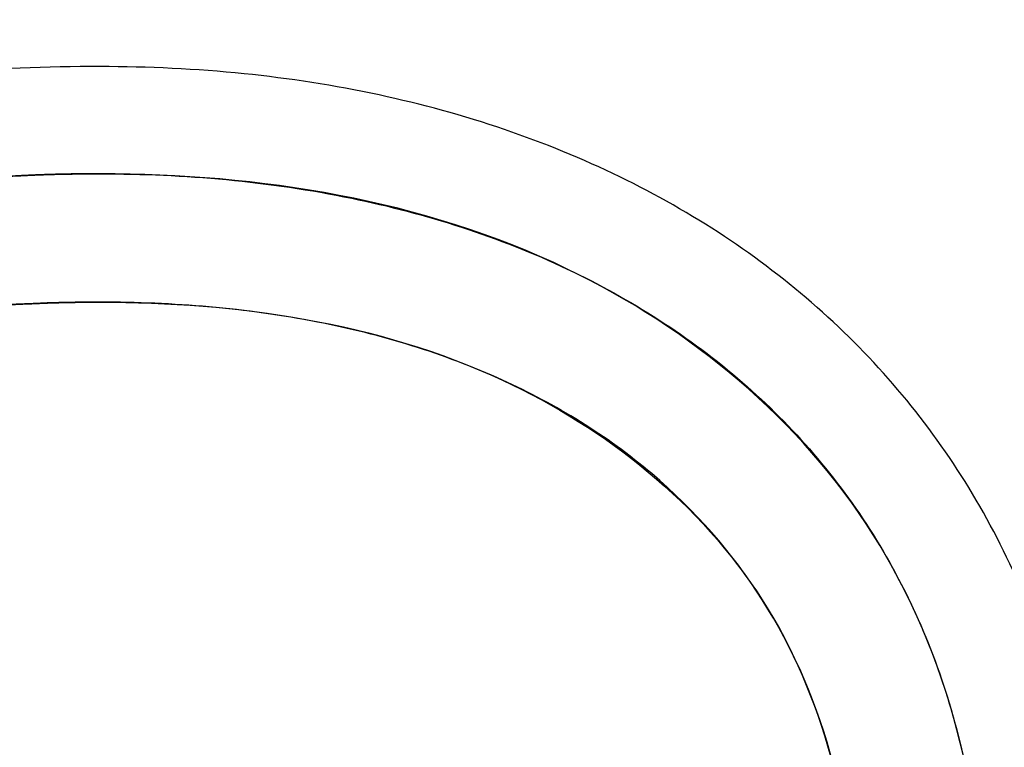
# Model space of a CAD drawing. Units: millimetres. Extents: x -2763 to 5643, y -8420 to 2902.
# Drawn here: x 1331 to 1347, y 850 to 862 of the extents above; entities that cross this region are included whole.
import ezdxf

# ---------------------------------------------------------------- set-up
doc = ezdxf.new("R2010")
doc.units = ezdxf.units.MM
doc.header["$LTSCALE"] = 4.677165
doc.layers.add('NoLayerName_005', color=7, linetype='Continuous')
doc.layers.add('NoLayerName_075', color=7, linetype='Continuous')
doc.styles.get("Standard").update_dxf_attribs({"font": 'txt', "bigfont": 'extfont2'})
doc.dimstyles.get("Standard").update_dxf_attribs({"dimtxt": 2.5, "dimasz": 2.5, "dimexe": 1.25, "dimexo": 0.625, "dimtad": 1, "dimzin": 0, "dimdsep": 46, "dimtxsty": 'Standard', "dimcen": 2.5, "dimadec": 0, "dimazin": 0, "dimtfac": 0.75, "dimtmove": 0, "dimatfit": 3, "dimfxl": 1, "dimarcsym": 0})

# ---------------------------------------------------------------- blocks, each defined once
blk = doc.blocks.new('JZB_0054')
at = {"layer": 'NoLayerName_005', "color": 4, "linetype": 'Continuous', "lineweight": 25}
for points, knots in [([(142.515, 26.783), (142.986, 27.234), (143.921, 28.097), (145.199, 29.452), (146.352, 30.8), (147.373, 32.156), (148.266, 33.522), (149.033, 34.901), (149.676, 36.3), (150.197, 37.721), (150.598, 39.17), (150.881, 40.649), (151.047, 42.164), (151.111, 43.852), (151.004, 45.672), (150.626, 47.558), (150.009, 49.312), (149.161, 50.924), (148.094, 52.382), (146.821, 53.676), (145.353, 54.796), (143.702, 55.732), (141.881, 56.476), (139.901, 57.017), (137.772, 57.348), (135.465, 57.453), (133.07, 57.351), (130.67, 57.049), (128.393, 56.546), (126.244, 55.847), (124.231, 54.957), (122.362, 53.879), (120.643, 52.619), (119.082, 51.18), (117.684, 49.568), (116.465, 47.785), (115.4, 45.848), (114.889, 44.449), (114.603, 43.752)], [0, 0, 0, 0, 1.956212, 3.814459, 5.584378, 7.276595, 8.902761, 10.475528, 12.008437, 13.515712, 15.011961, 16.511818, 18.029568, 19.578809, 21.576016, 23.48481, 25.329805, 27.13598, 28.928047, 30.729782, 32.563451, 34.449438, 36.406101, 38.449843, 40.595324, 42.855762, 45.366083, 47.777774, 50.102601, 52.353636, 54.545294, 56.693309, 58.814597, 60.927027, 63.049091, 65.19952, 67.396886, 69.659241, 69.659241, 69.659241, 69.659241]), ([(147.251, 35.196), (147.304, 35.296), (147.36, 35.402), (147.419, 35.513), (147.43, 35.531), (147.491, 35.647), (147.597, 35.863), (147.75, 36.176), (147.845, 36.39), (147.895, 36.497), (147.897, 36.501), (148.236, 37.236), (148.774, 38.759), (149.288, 41.135), (149.379, 42.768), (149.398, 43.614), (149.4, 43.658), (149.432, 45.886), (148.324, 50.398), (142.783, 54.993), (137.944, 55.748), (135.256, 55.733), (134.964, 55.729), (134.728, 55.724), (134.508, 55.715), (134.276, 55.702), (134.031, 55.694), (133.815, 55.683), (133.654, 55.671), (133.493, 55.658), (133.306, 55.643), (133.132, 55.631), (132.949, 55.616), (132.785, 55.599), (132.6, 55.578), (132.447, 55.56), (132.326, 55.547), (132.235, 55.538), (132.106, 55.523), (131.939, 55.5), (131.801, 55.48), (131.732, 55.47)], [0, 0, 0, 0, 0.337728, 0.358557, 0.379499, 0.400307, 0.75156, 1.100577, 1.447573, 1.451861, 1.456161, 1.460431, 3.881299, 6.280768, 8.728964, 8.773502, 8.817765, 8.862325, 15.458725, 21.81599, 29.29814, 29.591554, 29.88341, 30.173755, 30.29784, 30.544809, 30.870943, 31.033135, 31.194542, 31.355165, 31.515653, 31.758325, 31.879107, 32.06595, 32.251899, 32.437515, 32.528295, 32.619186, 32.709661, 32.91855, 33.126478, 33.126478, 33.126478, 33.126478]), ([(147.251, 35.196), (147.304, 35.296), (147.36, 35.402), (147.419, 35.513), (147.43, 35.531), (147.491, 35.647), (147.597, 35.863), (147.75, 36.176), (147.845, 36.39), (147.895, 36.497), (147.897, 36.501), (148.236, 37.236), (148.774, 38.759), (149.288, 41.135), (149.379, 42.768), (149.398, 43.614), (149.4, 43.658), (149.432, 45.886), (148.324, 50.398), (142.783, 54.993), (137.944, 55.748), (135.256, 55.733), (134.964, 55.729), (134.728, 55.724), (134.508, 55.715), (134.276, 55.702), (134.031, 55.694), (133.815, 55.683), (133.654, 55.671), (133.493, 55.658), (133.306, 55.643), (133.132, 55.631), (132.949, 55.616), (132.785, 55.599), (132.6, 55.578), (132.447, 55.56), (132.326, 55.547), (132.235, 55.538), (132.106, 55.523), (131.939, 55.5), (131.801, 55.48), (131.732, 55.47)], [0, 0, 0, 0, 0.337728, 0.358557, 0.379499, 0.400307, 0.75156, 1.100577, 1.447573, 1.451861, 1.456161, 1.460431, 3.881299, 6.280768, 8.728964, 8.773502, 8.817765, 8.862325, 15.458725, 21.81599, 29.29814, 29.591554, 29.88341, 30.173755, 30.29784, 30.544809, 30.870943, 31.033135, 31.194542, 31.355165, 31.515653, 31.758325, 31.879107, 32.06595, 32.251899, 32.437515, 32.528295, 32.619186, 32.709661, 32.91855, 33.126478, 33.126478, 33.126478, 33.126478]), ([(147.251, 35.196), (147.304, 35.296), (147.36, 35.402), (147.419, 35.513), (147.43, 35.531), (147.491, 35.647), (147.597, 35.863), (147.75, 36.176), (147.845, 36.39), (147.895, 36.497), (147.897, 36.501), (148.236, 37.236), (148.774, 38.759), (149.288, 41.135), (149.379, 42.768), (149.398, 43.614), (149.4, 43.658), (149.432, 45.886), (148.324, 50.398), (142.783, 54.993), (137.944, 55.748), (135.256, 55.733), (134.964, 55.729), (134.728, 55.724), (134.508, 55.715), (134.276, 55.702), (134.031, 55.694), (133.815, 55.683), (133.654, 55.671), (133.493, 55.658), (133.306, 55.643), (133.132, 55.631), (132.949, 55.616), (132.785, 55.599), (132.6, 55.578), (132.447, 55.56), (132.326, 55.547), (132.235, 55.538), (132.106, 55.523), (131.939, 55.5), (131.801, 55.48), (131.732, 55.47)], [0, 0, 0, 0, 0.337728, 0.358557, 0.379499, 0.400307, 0.75156, 1.100577, 1.447573, 1.451861, 1.456161, 1.460431, 3.881299, 6.280768, 8.728964, 8.773502, 8.817765, 8.862325, 15.458725, 21.81599, 29.29814, 29.591554, 29.88341, 30.173755, 30.29784, 30.544809, 30.870943, 31.033135, 31.194542, 31.355165, 31.515653, 31.758325, 31.879107, 32.06595, 32.251899, 32.437515, 32.528295, 32.619186, 32.709661, 32.91855, 33.126478, 33.126478, 33.126478, 33.126478]), ([(132.19, 55.532), (132.205, 55.534), (132.235, 55.537), (132.296, 55.544), (132.356, 55.55), (132.462, 55.562), (132.57, 55.575), (132.693, 55.588), (132.785, 55.599), (132.878, 55.608), (132.96, 55.616), (133.031, 55.622), (133.091, 55.627), (133.172, 55.633), (133.253, 55.639), (133.393, 55.65), (133.52, 55.661), (133.654, 55.671), (133.734, 55.677), (133.815, 55.682), (133.895, 55.687), (133.977, 55.691), (134.112, 55.697), (134.241, 55.702), (134.405, 55.709), (134.508, 55.715), (134.611, 55.719), (134.701, 55.722), (134.818, 55.725), (134.963, 55.729), (135.109, 55.731), (135.255, 55.733), (135.402, 55.734), (136.822, 55.738), (139.39, 55.514), (142.854, 54.415), (145.7, 52.609), (147.83, 50.141), (149.133, 47.092), (149.462, 44.433), (149.374, 42.863), (149.36, 42.444)], [0, 0, 0, 0, 0.045326, 0.090755, 0.181655, 0.22699, 0.412614, 0.505513, 0.598562, 0.691833, 0.7854, 0.845676, 0.906178, 0.966829, 1.088249, 1.148856, 1.389598, 1.469962, 1.550525, 1.631375, 1.71233, 1.793567, 1.875007, 2.119701, 2.181518, 2.366686, 2.428601, 2.490757, 2.635737, 2.781094, 2.926831, 3.072955, 3.219468, 3.366375, 7.3329, 10.894103, 14.170171, 17.317576, 20.522792, 23.980266, 25.239815, 25.239815, 25.239815, 25.239815]), ([(134.302, 55.704), (134.311, 55.705), (134.335, 55.706), (134.409, 55.709), (134.483, 55.713), (134.549, 55.716), (134.574, 55.718), (134.599, 55.718), (134.622, 55.722), (134.642, 55.715), (134.654, 55.726), (134.617, 55.717), (134.6, 55.719), (134.573, 55.717), (134.541, 55.716), (134.466, 55.712), (134.393, 55.709), (134.327, 55.706), (134.311, 55.705), (134.302, 55.704)], [0, 0, 0, 0, 0.0247408, 0.0741547, 0.2222511, 0.2469702, 0.2717144, 0.2964893, 0.3213007, 0.3461544, 0.3461599, 0.3710101, 0.3958185, 0.4205911, 0.4453336, 0.4947505, 0.6428539, 0.6675737, 0.6923186, 0.6923186, 0.6923186, 0.6923186]), ([(134.302, 55.704), (134.311, 55.705), (134.335, 55.706), (134.409, 55.709), (134.483, 55.713), (134.549, 55.716), (134.574, 55.718), (134.599, 55.718), (134.622, 55.722), (134.642, 55.715), (134.654, 55.726), (134.617, 55.717), (134.6, 55.719), (134.573, 55.717), (134.541, 55.716), (134.466, 55.712), (134.393, 55.709), (134.327, 55.706), (134.311, 55.705), (134.302, 55.704)], [0, 0, 0, 0, 0.0247408, 0.0741547, 0.2222511, 0.2469702, 0.2717144, 0.2964893, 0.3213007, 0.3461544, 0.3461599, 0.3710101, 0.3958185, 0.4205911, 0.4453336, 0.4947505, 0.6428539, 0.6675737, 0.6923186, 0.6923186, 0.6923186, 0.6923186]), ([(134.673, 55.721), (134.692, 55.722), (134.731, 55.723), (134.789, 55.725), (134.847, 55.726), (134.905, 55.727), (134.963, 55.729), (135.021, 55.73), (135.08, 55.731), (135.138, 55.732), (135.197, 55.732), (135.255, 55.733), (135.313, 55.734), (135.375, 55.734), (135.422, 55.734), (135.524, 55.734), (135.422, 55.734), (135.375, 55.734), (135.313, 55.734), (135.255, 55.733), (135.197, 55.732), (135.138, 55.732), (135.08, 55.731), (135.021, 55.73), (134.963, 55.729), (134.905, 55.727), (134.847, 55.726), (134.789, 55.725), (134.731, 55.723), (134.692, 55.722), (134.673, 55.721)], [0, 0, 0, 0, 0.057951, 0.11596, 0.174029, 0.232157, 0.290346, 0.348595, 0.406905, 0.465276, 0.523708, 0.582203, 0.64076, 0.699379, 0.758062, 0.816808, 0.875555, 0.934239, 0.99286, 1.051418, 1.109914, 1.168348, 1.22672, 1.28503, 1.34328, 1.401468, 1.459595, 1.517662, 1.575669, 1.633616, 1.633616, 1.633616, 1.633616]), ([(134.673, 55.721), (134.692, 55.722), (134.731, 55.723), (134.789, 55.725), (134.847, 55.726), (134.905, 55.727), (134.963, 55.729), (135.021, 55.73), (135.08, 55.731), (135.138, 55.732), (135.197, 55.732), (135.255, 55.733), (135.313, 55.734), (135.375, 55.734), (135.422, 55.734), (135.524, 55.734), (135.422, 55.734), (135.375, 55.734), (135.313, 55.734), (135.255, 55.733), (135.197, 55.732), (135.138, 55.732), (135.08, 55.731), (135.021, 55.73), (134.963, 55.729), (134.905, 55.727), (134.847, 55.726), (134.789, 55.725), (134.731, 55.723), (134.692, 55.722), (134.673, 55.721)], [0, 0, 0, 0, 0.057951, 0.11596, 0.174029, 0.232157, 0.290346, 0.348595, 0.406905, 0.465276, 0.523708, 0.582203, 0.64076, 0.699379, 0.758062, 0.816808, 0.875555, 0.934239, 0.99286, 1.051418, 1.109914, 1.168348, 1.22672, 1.28503, 1.34328, 1.401468, 1.459595, 1.517662, 1.575669, 1.633616, 1.633616, 1.633616, 1.633616]), ([(131.529, 53.396), (131.575, 53.404), (131.665, 53.419), (131.793, 53.44), (131.911, 53.457), (132.108, 53.484), (132.311, 53.513), (132.518, 53.54), (132.644, 53.554), (132.767, 53.567), (132.931, 53.584), (133.093, 53.602), (133.261, 53.619), (133.394, 53.63), (133.533, 53.64), (133.7, 53.652), (133.857, 53.664), (134.023, 53.676), (134.17, 53.683), (134.334, 53.69), (134.474, 53.695), (134.589, 53.7), (134.679, 53.705), (134.825, 53.71), (135.028, 53.715), (135.288, 53.719), (137.604, 53.731), (141.722, 53.154), (146.498, 49.339), (147.41, 45.533), (147.386, 43.658), (147.383, 43.614), (147.383, 43.583), (147.382, 43.567), (147.365, 42.735), (147.249, 41.078), (146.631, 38.648), (145.98, 37.104), (145.577, 36.357), (145.572, 36.35), (145.57, 36.344), (145.568, 36.342)], [0, 0, 0, 0, 0.137668, 0.275836, 0.386689, 0.497932, 0.870285, 1.001376, 1.125361, 1.249822, 1.374414, 1.617893, 1.740176, 1.879094, 2.018623, 2.158325, 2.380845, 2.492588, 2.656802, 2.821806, 2.98713, 3.077153, 3.16708, 3.257435, 3.515806, 3.775496, 4.036591, 10.468378, 15.809202, 21.344651, 21.38921, 21.433472, 21.47906, 21.480106, 21.481155, 23.977293, 26.441275, 28.969292, 28.978093, 28.986962, 28.99577, 28.99577, 28.99577, 28.99577]), ([(131.529, 53.396), (131.575, 53.404), (131.665, 53.419), (131.793, 53.44), (131.911, 53.457), (132.108, 53.484), (132.311, 53.513), (132.518, 53.54), (132.644, 53.554), (132.767, 53.567), (132.931, 53.584), (133.093, 53.602), (133.261, 53.619), (133.394, 53.63), (133.533, 53.64), (133.7, 53.652), (133.857, 53.664), (134.023, 53.676), (134.17, 53.683), (134.334, 53.69), (134.474, 53.695), (134.589, 53.7), (134.679, 53.705), (134.825, 53.71), (135.028, 53.715), (135.288, 53.719), (137.604, 53.731), (141.722, 53.154), (146.498, 49.339), (147.41, 45.533), (147.386, 43.658), (147.383, 43.614), (147.383, 43.583), (147.382, 43.567), (147.365, 42.735), (147.249, 41.078), (146.631, 38.648), (145.98, 37.104), (145.577, 36.357), (145.572, 36.35), (145.57, 36.344), (145.568, 36.342)], [0, 0, 0, 0, 0.137668, 0.275836, 0.386689, 0.497932, 0.870285, 1.001376, 1.125361, 1.249822, 1.374414, 1.617893, 1.740176, 1.879094, 2.018623, 2.158325, 2.380845, 2.492588, 2.656802, 2.821806, 2.98713, 3.077153, 3.16708, 3.257435, 3.515806, 3.775496, 4.036591, 10.468378, 15.809202, 21.344651, 21.38921, 21.433472, 21.47906, 21.480106, 21.481155, 23.977293, 26.441275, 28.969292, 28.978093, 28.986962, 28.99577, 28.99577, 28.99577, 28.99577]), ([(131.529, 53.396), (131.575, 53.404), (131.665, 53.419), (131.793, 53.44), (131.911, 53.457), (132.108, 53.484), (132.311, 53.513), (132.518, 53.54), (132.644, 53.554), (132.767, 53.567), (132.931, 53.584), (133.093, 53.602), (133.261, 53.619), (133.394, 53.63), (133.533, 53.64), (133.7, 53.652), (133.857, 53.664), (134.023, 53.676), (134.17, 53.683), (134.334, 53.69), (134.474, 53.695), (134.589, 53.7), (134.679, 53.705), (134.825, 53.71), (135.028, 53.715), (135.288, 53.719), (137.604, 53.731), (141.722, 53.154), (146.498, 49.339), (147.41, 45.533), (147.386, 43.658), (147.383, 43.614), (147.383, 43.583), (147.382, 43.567), (147.365, 42.735), (147.249, 41.078), (146.631, 38.648), (145.98, 37.104), (145.577, 36.357), (145.572, 36.35), (145.57, 36.344), (145.568, 36.342)], [0, 0, 0, 0, 0.137668, 0.275836, 0.386689, 0.497932, 0.870285, 1.001376, 1.125361, 1.249822, 1.374414, 1.617893, 1.740176, 1.879094, 2.018623, 2.158325, 2.380845, 2.492588, 2.656802, 2.821806, 2.98713, 3.077153, 3.16708, 3.257435, 3.515806, 3.775496, 4.036591, 10.468378, 15.809202, 21.344651, 21.38921, 21.433472, 21.47906, 21.480106, 21.481155, 23.977293, 26.441275, 28.969292, 28.978093, 28.986962, 28.99577, 28.99577, 28.99577, 28.99577]), ([(145.572, 36.35), (145.574, 36.352), (145.576, 36.356), (145.579, 36.361), (145.781, 36.74), (146.141, 37.505), (146.593, 38.677), (146.941, 39.868), (147.19, 41.079), (147.344, 42.314), (147.376, 43.154), (147.383, 43.589), (147.384, 43.619), (147.385, 43.65), (147.386, 43.68), (147.394, 44.665), (147.167, 46.551), (146.069, 49.108), (144.258, 51.162), (141.828, 52.649), (138.855, 53.544), (136.647, 53.723), (135.418, 53.72), (135.288, 53.719), (135.157, 53.717), (135.028, 53.715), (134.899, 53.712), (134.797, 53.709), (134.724, 53.707), (134.679, 53.705), (134.619, 53.702), (134.559, 53.699), (134.459, 53.695), (134.362, 53.691), (134.252, 53.687), (134.169, 53.683), (134.087, 53.679), (134.014, 53.675), (133.95, 53.671), (133.894, 53.667), (133.857, 53.664), (133.838, 53.663)], [0, 0, 0, 0, 0.008872, 0.01329, 0.017675, 1.296711, 2.547688, 3.782613, 5.013649, 6.2528, 7.511611, 7.534429, 7.557146, 7.602503, 7.62525, 7.648119, 10.55911, 13.240471, 15.874431, 18.638873, 21.680571, 25.107086, 25.237807, 25.368172, 25.498189, 25.627868, 25.757216, 25.886244, 25.931508, 25.976596, 26.021576, 26.111486, 26.15655, 26.321869, 26.404437, 26.486868, 26.569105, 26.651093, 26.70706, 26.762842, 26.818501, 26.818501, 26.818501, 26.818501]), ([(145.572, 36.35), (145.574, 36.352), (145.576, 36.356), (145.579, 36.361), (145.781, 36.74), (146.141, 37.505), (146.593, 38.677), (146.941, 39.868), (147.19, 41.079), (147.344, 42.314), (147.376, 43.154), (147.383, 43.589), (147.384, 43.619), (147.385, 43.65), (147.386, 43.68), (147.394, 44.665), (147.167, 46.551), (146.069, 49.108), (144.258, 51.162), (141.828, 52.649), (138.855, 53.544), (136.647, 53.723), (135.418, 53.72), (135.288, 53.719), (135.157, 53.717), (135.028, 53.715), (134.899, 53.712), (134.797, 53.709), (134.724, 53.707), (134.679, 53.705), (134.619, 53.702), (134.559, 53.699), (134.459, 53.695), (134.362, 53.691), (134.252, 53.687), (134.169, 53.683), (134.087, 53.679), (134.014, 53.675), (133.95, 53.671), (133.894, 53.667), (133.857, 53.664), (133.838, 53.663)], [0, 0, 0, 0, 0.008872, 0.01329, 0.017675, 1.296711, 2.547688, 3.782613, 5.013649, 6.2528, 7.511611, 7.534429, 7.557146, 7.602503, 7.62525, 7.648119, 10.55911, 13.240471, 15.874431, 18.638873, 21.680571, 25.107086, 25.237807, 25.368172, 25.498189, 25.627868, 25.757216, 25.886244, 25.931508, 25.976596, 26.021576, 26.111486, 26.15655, 26.321869, 26.404437, 26.486868, 26.569105, 26.651093, 26.70706, 26.762842, 26.818501, 26.818501, 26.818501, 26.818501]), ([(134.005, 53.674), (134.016, 53.675), (134.038, 53.676), (134.071, 53.678), (134.104, 53.68), (134.136, 53.681), (134.18, 53.683), (134.237, 53.686), (134.335, 53.69), (134.622, 53.701), (134.335, 53.69), (134.237, 53.686), (134.18, 53.683), (134.136, 53.681), (134.104, 53.68), (134.071, 53.678), (134.038, 53.676), (134.016, 53.675), (134.005, 53.674)], [0, 0, 0, 0, 0.032762, 0.065569, 0.0984176, 0.1313042, 0.1642255, 0.2301575, 0.2961848, 0.4945434, 0.6929086, 0.7589382, 0.8248711, 0.857792, 0.8906776, 0.9235243, 0.9563285, 0.9890868, 0.9890868, 0.9890868, 0.9890868]), ([(134.005, 53.674), (134.016, 53.675), (134.038, 53.676), (134.071, 53.678), (134.104, 53.68), (134.136, 53.681), (134.18, 53.683), (134.237, 53.686), (134.335, 53.69), (134.622, 53.701), (134.335, 53.69), (134.237, 53.686), (134.18, 53.683), (134.136, 53.681), (134.104, 53.68), (134.071, 53.678), (134.038, 53.676), (134.016, 53.675), (134.005, 53.674)], [0, 0, 0, 0, 0.032762, 0.065569, 0.0984176, 0.1313042, 0.1642255, 0.2301575, 0.2961848, 0.4945434, 0.6929086, 0.7589382, 0.8248711, 0.857792, 0.8906776, 0.9235243, 0.9563285, 0.9890868, 0.9890868, 0.9890868, 0.9890868]), ([(134.499, 53.697), (134.505, 53.697), (134.517, 53.697), (134.541, 53.698), (134.589, 53.7), (134.637, 53.703), (134.679, 53.705), (134.697, 53.706), (134.716, 53.706), (134.73, 53.71), (134.752, 53.702), (134.751, 53.714), (134.731, 53.704), (134.716, 53.707), (134.697, 53.705), (134.673, 53.705), (134.625, 53.702), (134.577, 53.7), (134.535, 53.698), (134.517, 53.697), (134.505, 53.697), (134.499, 53.697)], [0, 0, 0, 0, 0.0180413, 0.0360609, 0.0720523, 0.1619533, 0.1799546, 0.197973, 0.2160129, 0.2340788, 0.2521752, 0.252179, 0.270276, 0.2883429, 0.3063841, 0.3244039, 0.3603964, 0.4502992, 0.4682996, 0.4863165, 0.5043541, 0.5043541, 0.5043541, 0.5043541]), ([(134.499, 53.697), (134.505, 53.697), (134.517, 53.697), (134.541, 53.698), (134.589, 53.7), (134.637, 53.703), (134.679, 53.705), (134.697, 53.706), (134.716, 53.706), (134.73, 53.71), (134.752, 53.702), (134.751, 53.714), (134.731, 53.704), (134.716, 53.707), (134.697, 53.705), (134.673, 53.705), (134.625, 53.702), (134.577, 53.7), (134.535, 53.698), (134.517, 53.697), (134.505, 53.697), (134.499, 53.697)], [0, 0, 0, 0, 0.0180413, 0.0360609, 0.0720523, 0.1619533, 0.1799546, 0.197973, 0.2160129, 0.2340788, 0.2521752, 0.252179, 0.270276, 0.2883429, 0.3063841, 0.3244039, 0.3603964, 0.4502992, 0.4682996, 0.4863165, 0.5043541, 0.5043541, 0.5043541, 0.5043541]), ([(134.499, 53.697), (134.505, 53.697), (134.517, 53.697), (134.541, 53.698), (134.589, 53.7), (134.637, 53.703), (134.679, 53.705), (134.697, 53.706), (134.716, 53.706), (134.73, 53.71), (134.752, 53.702), (134.751, 53.714), (134.731, 53.704), (134.716, 53.707), (134.697, 53.705), (134.673, 53.705), (134.625, 53.702), (134.577, 53.7), (134.535, 53.698), (134.517, 53.697), (134.505, 53.697), (134.499, 53.697)], [0, 0, 0, 0, 0.0180413, 0.0360609, 0.0720523, 0.1619533, 0.1799546, 0.197973, 0.2160129, 0.2340788, 0.2521752, 0.252179, 0.270276, 0.2883429, 0.3063841, 0.3244039, 0.3603964, 0.4502992, 0.4682996, 0.4863165, 0.5043541, 0.5043541, 0.5043541, 0.5043541]), ([(134.769, 53.708), (134.787, 53.709), (134.821, 53.71), (134.873, 53.711), (134.924, 53.712), (134.976, 53.713), (135.028, 53.715), (135.08, 53.716), (135.131, 53.716), (135.183, 53.717), (135.235, 53.718), (135.288, 53.718), (135.338, 53.719), (135.396, 53.719), (135.428, 53.72), (135.514, 53.72), (135.479, 53.72), (135.444, 53.72), (135.392, 53.719), (135.34, 53.719), (135.287, 53.718), (135.235, 53.718), (135.183, 53.717), (135.131, 53.716), (135.08, 53.716), (135.028, 53.715), (134.976, 53.713), (134.924, 53.712), (134.873, 53.711), (134.821, 53.71), (134.787, 53.709), (134.769, 53.708)], [0, 0, 0, 0, 0.051573, 0.103197, 0.154871, 0.206598, 0.258376, 0.310208, 0.362092, 0.414031, 0.466024, 0.518072, 0.570176, 0.622336, 0.674552, 0.726826, 0.72683, 0.779107, 0.831325, 0.883486, 0.93559, 0.987638, 1.03963, 1.091568, 1.143451, 1.195281, 1.247058, 1.298784, 1.350457, 1.40208, 1.453653, 1.453653, 1.453653, 1.453653]), ([(134.769, 53.708), (134.787, 53.709), (134.821, 53.71), (134.873, 53.711), (134.924, 53.712), (134.976, 53.713), (135.028, 53.715), (135.08, 53.716), (135.131, 53.716), (135.183, 53.717), (135.235, 53.718), (135.288, 53.718), (135.338, 53.719), (135.396, 53.719), (135.428, 53.72), (135.514, 53.72), (135.479, 53.72), (135.444, 53.72), (135.392, 53.719), (135.34, 53.719), (135.287, 53.718), (135.235, 53.718), (135.183, 53.717), (135.131, 53.716), (135.08, 53.716), (135.028, 53.715), (134.976, 53.713), (134.924, 53.712), (134.873, 53.711), (134.821, 53.71), (134.787, 53.709), (134.769, 53.708)], [0, 0, 0, 0, 0.051573, 0.103197, 0.154871, 0.206598, 0.258376, 0.310208, 0.362092, 0.414031, 0.466024, 0.518072, 0.570176, 0.622336, 0.674552, 0.726826, 0.72683, 0.779107, 0.831325, 0.883486, 0.93559, 0.987638, 1.03963, 1.091568, 1.143451, 1.195281, 1.247058, 1.298784, 1.350457, 1.40208, 1.453653, 1.453653, 1.453653, 1.453653])]:
    blk.add_open_spline(points, degree=3, knots=knots, dxfattribs=at)

msp = doc.modelspace()

# ---------------------------------------------------------------- block references
at = {"layer": 'NoLayerName_005'}
msp.add_blockref('JZB_0054', (1197.01855, 803.42316), dxfattribs=at)

# ---------------------------------------------------------------- leaders
at = {"layer": 'NoLayerName_075', "color": 2, "linetype": 'Continuous', "lineweight": 25, "annotation_type": 0, "has_hookline": 1, "hookline_direction": 0, "text_width": 199.87499}
msp.add_leader([(912.08774, 485.03161), (1565.75089, 866.18674), (1585.75089, 866.18674)], dimstyle='Standard', override={"dimtxt": 40, "dimasz": 20, "dimgap": 10, "dimldrblk": 'DOT'}, dxfattribs=at)

doc.saveas('drawing.dxf')
